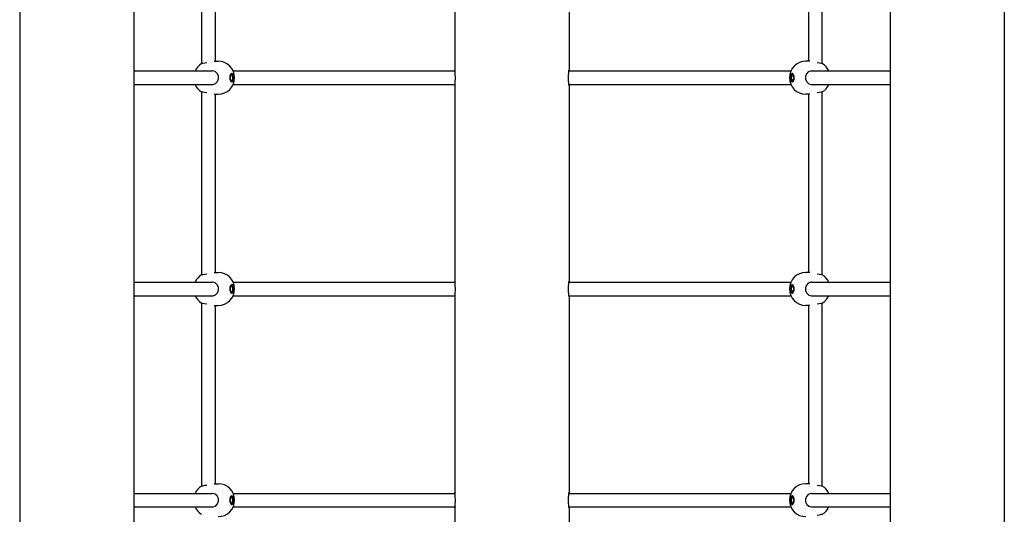
# Model space of a CAD drawing. Units: millimetres. Extents: x -6322 to 8470, y -4255 to 5159.
# Drawn here: x 2059 to 3224, y 958 to 1544 of the extents above; entities that cross this region are included whole.
import ezdxf

# ---------------------------------------------------------------- set-up
doc = ezdxf.new("R2010")
doc.units = ezdxf.units.MM
doc.linetypes.add('K5LT_BASIC', pattern=[0])
doc.layers.add('Системный слой', color=7, linetype='Continuous')

# ---------------------------------------------------------------- blocks, each defined once
blk = doc.blocks.new('U460')
at = {"layer": 'Системный слой', "linetype": 'K5LT_BASIC'}
for p, q in [((2308.7, 1227.6), (2308.2, 1226.4)), ((2308.2, 1224), (2309.1, 1222.2)), ((2309.7, 1228.4), (2308.7, 1227.6)), ((2310.9, 1227.4), (2309.7, 1228.4)), ((2311.4, 1225.2), (2310.9, 1227.4)), ((2309.1, 1222.2), (2309.7, 1222))]:
    blk.add_line(p, q, dxfattribs=at)
blk = doc.blocks.new('U461')
at = {"layer": 'Системный слой', "linetype": 'K5LT_BASIC'}
for p, q in [((2310.2, 1230.1), (2309.9, 1230.2)), ((2311.6, 1228.7), (2310.2, 1230.1)), ((2311.3, 1221.1), (2312.2, 1223.5)), ((2312.3, 1225.2), (2311.6, 1228.7)), ((2312.2, 1223.5), (2312.3, 1225.2)), ((2309.9, 1220.2), (2311.3, 1221.1))]:
    blk.add_line(p, q, dxfattribs=at)
blk = doc.blocks.new('U462')
at = {"layer": 'Системный слой', "linetype": 'K5LT_BASIC'}
for p, q in [((2308.7, 1229.4), (2307.7, 1227.2)), ((2307.7, 1227.2), (2307.7, 1223.6)), ((2307.7, 1223.6), (2308.9, 1220.8)), ((2310.1, 1230.2), (2308.7, 1229.4)), ((2310.5, 1230.1), (2310.1, 1230.2)), ((2311.9, 1228.7), (2310.5, 1230.1)), ((2312.6, 1225.2), (2311.9, 1228.7)), ((2308.9, 1220.8), (2310.1, 1220.2))]:
    blk.add_line(p, q, dxfattribs=at)
blk = doc.blocks.new('U463')
at = {"layer": 'Системный слой', "linetype": 'K5LT_BASIC'}
for p, q in [((2308.7, 1227.8), (2308.2, 1226.4)), ((2308.2, 1226.4), (2308.2, 1223.9)), ((2308.2, 1223.9), (2309.1, 1222.1)), ((2309.8, 1228.5), (2308.7, 1227.8)), ((2311, 1227.5), (2309.8, 1228.5)), ((2311.5, 1225.2), (2311, 1227.5)), ((2309.1, 1222.1), (2309.8, 1221.9))]:
    blk.add_line(p, q, dxfattribs=at)
blk = doc.blocks.new('U464')
at = {"layer": 'Системный слой', "linetype": 'K5LT_BASIC'}
for start, end in [(121.0143, 155.7791), (204.2209, 238.9857)]:
    blk.add_arc((2284.4, 1225.2), 19.5, start, end, dxfattribs=at)
blk = doc.blocks.new('U465')
at = {"layer": 'Системный слой', "linetype": 'K5LT_BASIC'}
for p, q in [((2287.1, 1233.2), (2287, 1233.2)), ((2290.3, 1232.4), (2287.1, 1233.2)), ((2292.9, 1230.2), (2290.3, 1232.4)), ((2294.3, 1227.3), (2292.9, 1230.2)), ((2293.2, 1220.7), (2294.4, 1223.9)), ((2294.4, 1223.9), (2294.3, 1227.3)), ((2287, 1217.2), (2287, 1217.2)), ((2287, 1217.2), (2287.9, 1217.2)), ((2287.9, 1217.2), (2290.9, 1218.3)), ((2290.9, 1218.3), (2293.2, 1220.7))]:
    blk.add_line(p, q, dxfattribs=at)
blk = doc.blocks.new('U466')
at = {"layer": 'Системный слой', "linetype": 'K5LT_BASIC'}
for p, q in [((2275.5, 1208.1), (2274.4, 1208.5)), ((2277.7, 1207.7), (2275.5, 1208.1)), ((2280.5, 1207.2), (2277.7, 1207.7))]:
    blk.add_line(p, q, dxfattribs=at)
blk = doc.blocks.new('U467')
at = {"layer": 'Системный слой', "linetype": 'K5LT_BASIC'}
for p, q in [((2274.4, 1241.9), (2275.7, 1242.3)), ((2274.4, 1241.9), (2274.4, 1241.9)), ((2275.7, 1242.3), (2278, 1242.8)), ((2278, 1242.8), (2280.5, 1243.1))]:
    blk.add_line(p, q, dxfattribs=at)
blk = doc.blocks.new('U595')
at = {"layer": 'Системный слой', "linetype": 'K5LT_BASIC'}
for p, q in [((2194.1, 983.2), (2287, 983.2)), ((2311.7, 983.2), (2495.4, 983.2))]:
    blk.add_line(p, q, dxfattribs=at)
blk = doc.blocks.new('U596')
at = {"layer": 'Системный слой', "linetype": 'K5LT_BASIC'}
for p, q in [((2787.7, 967.2), (2971.5, 967.2)), ((2996.1, 967.2), (3089.1, 967.2))]:
    blk.add_line(p, q, dxfattribs=at)
blk = doc.blocks.new('U597')
at = {"layer": 'Системный слой', "linetype": 'K5LT_BASIC'}
for p, q in [((2572.8, 967.2), (2574.2, 967.2)), ((2709, 967.2), (2710.3, 967.2))]:
    blk.add_line(p, q, dxfattribs=at)
blk = doc.blocks.new('U598')
at = {"layer": 'Системный слой', "linetype": 'K5LT_BASIC'}
for p, q in [((2572.8, 983.2), (2574.2, 983.2)), ((2709, 983.2), (2710.3, 983.2))]:
    blk.add_line(p, q, dxfattribs=at)
blk = doc.blocks.new('U599')
at = {"layer": 'Системный слой', "linetype": 'K5LT_BASIC'}
for p, q in [((2194.1, 967.2), (2287, 967.2)), ((2311.7, 967.2), (2495.4, 967.2))]:
    blk.add_line(p, q, dxfattribs=at)
blk = doc.blocks.new('U600')
at = {"layer": 'Системный слой', "linetype": 'K5LT_BASIC'}
for p, q in [((2787.7, 983.2), (2971.5, 983.2)), ((2996.1, 983.2), (3089.1, 983.2))]:
    blk.add_line(p, q, dxfattribs=at)
blk = doc.blocks.new('U615')
at = {"layer": 'Системный слой', "linetype": 'K5LT_BASIC'}
for p, q in [((2971.8, 1475.2), (2972.3, 1472.9)), ((2972.3, 1472.9), (2973.4, 1472)), ((2974.1, 1478.1), (2973.4, 1478.4)), ((2973.4, 1472), (2974.5, 1472.8)), ((2974.9, 1476.4), (2974.1, 1478.1)), ((2974.5, 1472.8), (2974.9, 1474))]:
    blk.add_line(p, q, dxfattribs=at)
blk = doc.blocks.new('U616')
at = {"layer": 'Системный слой', "linetype": 'K5LT_BASIC'}
for p, q in [((2973.2, 1480.2), (2971.9, 1479.2)), ((2971, 1476.8), (2970.8, 1475.2)), ((2970.8, 1475.2), (2971.6, 1471.6)), ((2971.9, 1479.2), (2971, 1476.8)), ((2971.6, 1471.6), (2973, 1470.2)), ((2973, 1470.2), (2973.2, 1470.2))]:
    blk.add_line(p, q, dxfattribs=at)
blk = doc.blocks.new('U617')
at = {"layer": 'Системный слой', "linetype": 'K5LT_BASIC'}
for p, q in [((2974.3, 1479.6), (2973.1, 1480.2)), ((2975.5, 1476.7), (2974.3, 1479.6)), ((2970.5, 1475.2), (2971.3, 1471.6)), ((2971.3, 1471.6), (2972.7, 1470.2)), ((2972.7, 1470.2), (2973.1, 1470.2)), ((2973.1, 1470.2), (2974.4, 1471)), ((2974.4, 1471), (2975.4, 1473.2)), ((2975.4, 1473.2), (2975.5, 1476.7))]:
    blk.add_line(p, q, dxfattribs=at)
blk = doc.blocks.new('U618')
at = {"layer": 'Системный слой', "linetype": 'K5LT_BASIC'}
for p, q in [((2971.7, 1475.2), (2972.2, 1472.8)), ((2972.2, 1472.8), (2973.4, 1471.9)), ((2974, 1478.2), (2973.4, 1478.5)), ((2973.4, 1471.9), (2974.4, 1472.6)), ((2974.9, 1476.4), (2974, 1478.2)), ((2974.4, 1472.6), (2974.9, 1473.9)), ((2974.9, 1473.9), (2974.9, 1476.4))]:
    blk.add_line(p, q, dxfattribs=at)
blk = doc.blocks.new('U619')
at = {"layer": 'Системный слой', "linetype": 'K5LT_BASIC'}
for start, end in [(24.2209, 58.9857), (301.0143, 335.7791)]:
    blk.add_arc((2998.7, 1475.2), 19.5, start, end, dxfattribs=at)
blk = doc.blocks.new('U620')
at = {"layer": 'Системный слой', "linetype": 'K5LT_BASIC'}
for p, q in [((2989.9, 1479.7), (2988.7, 1476.5)), ((2992.2, 1482), (2989.9, 1479.7)), ((2995.3, 1483.1), (2992.2, 1482)), ((2996.1, 1483.2), (2995.3, 1483.1)), ((2996.1, 1483.2), (2996.1, 1483.2)), ((2988.7, 1476.5), (2988.9, 1473.1)), ((2988.9, 1473.1), (2990.3, 1470.2)), ((2990.3, 1470.2), (2992.8, 1468)), ((2992.8, 1468), (2996, 1467.2)), ((2996, 1467.2), (2996.1, 1467.2))]:
    blk.add_line(p, q, dxfattribs=at)
blk = doc.blocks.new('U621')
at = {"layer": 'Системный слой', "linetype": 'K5LT_BASIC'}
for p, q in [((3002.6, 1493.1), (3005.5, 1492.7)), ((3005.5, 1492.7), (3007.7, 1492.3)), ((3007.7, 1492.3), (3008.8, 1491.9))]:
    blk.add_line(p, q, dxfattribs=at)
blk = doc.blocks.new('U622')
at = {"layer": 'Системный слой', "linetype": 'K5LT_BASIC'}
for p, q in [((3005.2, 1457.6), (3002.6, 1457.2)), ((3007.5, 1458.1), (3005.2, 1457.6)), ((3008.7, 1458.4), (3007.5, 1458.1)), ((3008.8, 1458.5), (3008.7, 1458.4))]:
    blk.add_line(p, q, dxfattribs=at)
blk = doc.blocks.new('U721')
at = {"layer": 'Системный слой', "linetype": 'K5LT_BASIC'}
for p, q in [((2709.1, 1716.2), (2709.1, 1484.2)), ((2709.1, 1466.2), (2709.1, 1234.2)), ((2709.1, 1216.2), (2709.1, 984.2)), ((2709.1, 966.2), (2709.1, 734.2))]:
    blk.add_line(p, q, dxfattribs=at)
blk = doc.blocks.new('U722')
at = {"layer": 'Системный слой', "linetype": 'K5LT_BASIC'}
for p, q in [((2574.1, 1716.2), (2574.1, 1484.2)), ((2574.1, 1466.2), (2574.1, 1234.2)), ((2574.1, 1216.2), (2574.1, 984.2)), ((2574.1, 966.2), (2574.1, 734.2))]:
    blk.add_line(p, q, dxfattribs=at)
blk = doc.blocks.new('U727')
at = {"layer": 'Системный слой', "linetype": 'K5LT_BASIC'}
for p, q in [((2574.2, 983), (2574.1, 984.2)), ((2574.1, 984.2), (2574.1, 983.7)), ((2574.1, 983.7), (2574.2, 983.2)), ((2574.5, 980.1), (2574.2, 983)), ((2574.7, 974.3), (2574.5, 980.1)), ((2574.1, 966.2), (2574.2, 967.5)), ((2574.2, 967), (2574.1, 966.5)), ((2574.2, 967.5), (2574.5, 970.1)), ((2574.2, 967.2), (2574.2, 967)), ((2574.5, 970.1), (2574.7, 974.3)), ((2574.1, 966.5), (2574.1, 966.2)), ((2574.1, 966.2), (2574.1, 966.2)), ((2574.1, 966.2), (2574.1, 966.2))]:
    blk.add_line(p, q, dxfattribs=at)
blk = doc.blocks.new('U728')
at = {"layer": 'Системный слой', "linetype": 'K5LT_BASIC'}
for p, q in [((2574.2, 1233), (2574.1, 1234.2)), ((2574.1, 1234.2), (2574.1, 1233.7)), ((2574.1, 1233.7), (2574.2, 1233.2)), ((2574.5, 1230.1), (2574.2, 1233)), ((2574.7, 1224.3), (2574.5, 1230.1)), ((2574.5, 1220.1), (2574.7, 1224.3)), ((2574.1, 1216.2), (2574.2, 1217.5)), ((2574.2, 1217), (2574.1, 1216.5)), ((2574.1, 1216.5), (2574.1, 1216.2)), ((2574.1, 1216.2), (2574.1, 1216.2)), ((2574.1, 1216.2), (2574.1, 1216.2)), ((2574.2, 1217.5), (2574.5, 1220.1)), ((2574.2, 1217.2), (2574.2, 1217))]:
    blk.add_line(p, q, dxfattribs=at)
blk = doc.blocks.new('U730')
at = {"layer": 'Системный слой', "linetype": 'K5LT_BASIC'}
for p, q in [((2574.2, 1483), (2574.1, 1484.2)), ((2574.1, 1484.2), (2574.1, 1483.7)), ((2574.1, 1483.7), (2574.2, 1483.2)), ((2574.5, 1480.1), (2574.2, 1483)), ((2574.7, 1474.3), (2574.5, 1480.1)), ((2574.2, 1467.5), (2574.5, 1470.1)), ((2574.5, 1470.1), (2574.7, 1474.3)), ((2574.1, 1466.2), (2574.2, 1467.5)), ((2574.2, 1467), (2574.1, 1466.5)), ((2574.1, 1466.5), (2574.1, 1466.2)), ((2574.1, 1466.2), (2574.1, 1466.2)), ((2574.1, 1466.2), (2574.1, 1466.2)), ((2574.2, 1467.2), (2574.2, 1467))]:
    blk.add_line(p, q, dxfattribs=at)
blk = doc.blocks.new('U1186')
at = {"layer": 'Системный слой', "linetype": 'K5LT_BASIC'}
for p, q in [((2308.7, 1477.6), (2308.2, 1476.4)), ((2308.2, 1474), (2309.1, 1472.2)), ((2309.7, 1478.4), (2308.7, 1477.6)), ((2309.1, 1472.2), (2309.7, 1472)), ((2310.9, 1477.4), (2309.7, 1478.4)), ((2311.4, 1475.2), (2310.9, 1477.4))]:
    blk.add_line(p, q, dxfattribs=at)
blk = doc.blocks.new('U1187')
at = {"layer": 'Системный слой', "linetype": 'K5LT_BASIC'}
for p, q in [((2310.2, 1480.1), (2309.9, 1480.2)), ((2311.6, 1478.7), (2310.2, 1480.1)), ((2309.9, 1470.2), (2311.3, 1471.1)), ((2311.3, 1471.1), (2312.2, 1473.5)), ((2312.3, 1475.2), (2311.6, 1478.7)), ((2312.2, 1473.5), (2312.3, 1475.2))]:
    blk.add_line(p, q, dxfattribs=at)
blk = doc.blocks.new('U1188')
at = {"layer": 'Системный слой', "linetype": 'K5LT_BASIC'}
for p, q in [((2310.1, 1480.2), (2308.7, 1479.4)), ((2310.5, 1480.1), (2310.1, 1480.2)), ((2311.9, 1478.7), (2310.5, 1480.1)), ((2308.7, 1479.4), (2307.7, 1477.2)), ((2307.7, 1477.2), (2307.7, 1473.6)), ((2307.7, 1473.6), (2308.9, 1470.8)), ((2308.9, 1470.8), (2310.1, 1470.2)), ((2312.6, 1475.2), (2311.9, 1478.7))]:
    blk.add_line(p, q, dxfattribs=at)
blk = doc.blocks.new('U1189')
at = {"layer": 'Системный слой', "linetype": 'K5LT_BASIC'}
for p, q in [((2308.7, 1477.8), (2308.2, 1476.4)), ((2308.2, 1476.4), (2308.2, 1473.9)), ((2308.2, 1473.9), (2309.1, 1472.1)), ((2309.8, 1478.5), (2308.7, 1477.8)), ((2309.1, 1472.1), (2309.8, 1471.9)), ((2311, 1477.5), (2309.8, 1478.5)), ((2311.5, 1475.2), (2311, 1477.5))]:
    blk.add_line(p, q, dxfattribs=at)
blk = doc.blocks.new('U1190')
at = {"layer": 'Системный слой', "linetype": 'K5LT_BASIC'}
for start, end in [(121.0143, 155.7791), (204.2209, 238.9857)]:
    blk.add_arc((2284.4, 1475.2), 19.5, start, end, dxfattribs=at)
blk = doc.blocks.new('U1191')
at = {"layer": 'Системный слой', "linetype": 'K5LT_BASIC'}
for p, q in [((2287.1, 1483.2), (2287, 1483.2)), ((2290.3, 1482.4), (2287.1, 1483.2)), ((2292.9, 1480.2), (2290.3, 1482.4)), ((2294.3, 1477.3), (2292.9, 1480.2)), ((2287.9, 1467.2), (2290.9, 1468.3)), ((2290.9, 1468.3), (2293.2, 1470.7)), ((2293.2, 1470.7), (2294.4, 1473.9)), ((2294.4, 1473.9), (2294.3, 1477.3)), ((2287, 1467.2), (2287, 1467.2)), ((2287, 1467.2), (2287.9, 1467.2))]:
    blk.add_line(p, q, dxfattribs=at)
blk = doc.blocks.new('U1192')
at = {"layer": 'Системный слой', "linetype": 'K5LT_BASIC'}
for p, q in [((2275.5, 1458.1), (2274.4, 1458.5)), ((2277.7, 1457.7), (2275.5, 1458.1)), ((2280.5, 1457.2), (2277.7, 1457.7))]:
    blk.add_line(p, q, dxfattribs=at)
blk = doc.blocks.new('U1193')
at = {"layer": 'Системный слой', "linetype": 'K5LT_BASIC'}
for p, q in [((2274.4, 1491.9), (2275.7, 1492.3)), ((2274.4, 1491.9), (2274.4, 1491.9)), ((2275.7, 1492.3), (2278, 1492.8)), ((2278, 1492.8), (2280.5, 1493.1))]:
    blk.add_line(p, q, dxfattribs=at)
blk = doc.blocks.new('U1233')
at = {"layer": 'Системный слой', "linetype": 'K5LT_BASIC'}
for p, q in [((2274.6, 1492), (2274.6, 1708.4)), ((2274.6, 1242), (2274.6, 1458.4)), ((2274.6, 992), (2274.6, 1208.4))]:
    blk.add_line(p, q, dxfattribs=at)
blk = doc.blocks.new('U1235')
at = {"layer": 'Системный слой', "linetype": 'K5LT_BASIC'}
for p, q in [((2290.6, 1494.7), (2290.6, 1705.7)), ((2290.6, 1244.7), (2290.6, 1455.7)), ((2290.6, 994.7), (2290.6, 1205.7))]:
    blk.add_line(p, q, dxfattribs=at)
blk = doc.blocks.new('U1456')
at = {"layer": 'Системный слой', "linetype": 'K5LT_BASIC'}
for p, q in [((2194.1, 1233.2), (2287, 1233.2)), ((2311.7, 1233.2), (2495.4, 1233.2))]:
    blk.add_line(p, q, dxfattribs=at)
blk = doc.blocks.new('U1457')
at = {"layer": 'Системный слой', "linetype": 'K5LT_BASIC'}
for p, q in [((2787.7, 1217.2), (2971.5, 1217.2)), ((2996.1, 1217.2), (3089.1, 1217.2))]:
    blk.add_line(p, q, dxfattribs=at)
blk = doc.blocks.new('U1458')
at = {"layer": 'Системный слой', "linetype": 'K5LT_BASIC'}
for p, q in [((2572.8, 1217.2), (2574.2, 1217.2)), ((2709, 1217.2), (2710.3, 1217.2))]:
    blk.add_line(p, q, dxfattribs=at)
blk = doc.blocks.new('U1459')
at = {"layer": 'Системный слой', "linetype": 'K5LT_BASIC'}
for p, q in [((2572.8, 1233.2), (2574.2, 1233.2)), ((2709, 1233.2), (2710.3, 1233.2))]:
    blk.add_line(p, q, dxfattribs=at)
blk = doc.blocks.new('U1460')
at = {"layer": 'Системный слой', "linetype": 'K5LT_BASIC'}
for p, q in [((2194.1, 1217.2), (2287, 1217.2)), ((2311.7, 1217.2), (2495.4, 1217.2))]:
    blk.add_line(p, q, dxfattribs=at)
blk = doc.blocks.new('U1461')
at = {"layer": 'Системный слой', "linetype": 'K5LT_BASIC'}
for p, q in [((2787.7, 1233.2), (2971.5, 1233.2)), ((2996.1, 1233.2), (3089.1, 1233.2))]:
    blk.add_line(p, q, dxfattribs=at)
blk = doc.blocks.new('U1689')
at = {"layer": 'Системный слой', "linetype": 'K5LT_BASIC'}
for p, q in [((2971.8, 975.2), (2972.3, 972.9)), ((2972.3, 972.9), (2973.4, 972)), ((2974.1, 978.1), (2973.4, 978.4)), ((2973.4, 972), (2974.5, 972.8)), ((2974.9, 976.4), (2974.1, 978.1)), ((2974.5, 972.8), (2974.9, 974))]:
    blk.add_line(p, q, dxfattribs=at)
blk = doc.blocks.new('U1690')
at = {"layer": 'Системный слой', "linetype": 'K5LT_BASIC'}
for p, q in [((2971.9, 979.2), (2971, 976.8)), ((2973.2, 980.2), (2971.9, 979.2)), ((2971, 976.8), (2970.8, 975.2)), ((2970.8, 975.2), (2971.6, 971.6)), ((2971.6, 971.6), (2973, 970.2)), ((2973, 970.2), (2973.2, 970.2))]:
    blk.add_line(p, q, dxfattribs=at)
blk = doc.blocks.new('U1691')
at = {"layer": 'Системный слой', "linetype": 'K5LT_BASIC'}
for p, q in [((2974.3, 979.6), (2973.1, 980.2)), ((2975.5, 976.7), (2974.3, 979.6)), ((2970.5, 975.2), (2971.3, 971.6)), ((2971.3, 971.6), (2972.7, 970.2)), ((2972.7, 970.2), (2973.1, 970.2)), ((2973.1, 970.2), (2974.4, 971)), ((2974.4, 971), (2975.4, 973.2)), ((2975.4, 973.2), (2975.5, 976.7))]:
    blk.add_line(p, q, dxfattribs=at)
blk = doc.blocks.new('U1692')
at = {"layer": 'Системный слой', "linetype": 'K5LT_BASIC'}
for p, q in [((2971.7, 975.2), (2972.2, 972.8)), ((2972.2, 972.8), (2973.4, 971.9)), ((2974, 978.2), (2973.4, 978.5)), ((2973.4, 971.9), (2974.4, 972.6)), ((2974.9, 976.4), (2974, 978.2)), ((2974.4, 972.6), (2974.9, 973.9)), ((2974.9, 973.9), (2974.9, 976.4))]:
    blk.add_line(p, q, dxfattribs=at)
blk = doc.blocks.new('U1693')
at = {"layer": 'Системный слой', "linetype": 'K5LT_BASIC'}
for start, end in [(24.2209, 58.9857), (301.0143, 335.7791)]:
    blk.add_arc((2998.7, 975.2), 19.5, start, end, dxfattribs=at)
blk = doc.blocks.new('U1694')
at = {"layer": 'Системный слой', "linetype": 'K5LT_BASIC'}
for p, q in [((2989.9, 979.7), (2988.7, 976.5)), ((2992.2, 982), (2989.9, 979.7)), ((2995.3, 983.1), (2992.2, 982)), ((2996.1, 983.2), (2995.3, 983.1)), ((2996.1, 983.2), (2996.1, 983.2)), ((2988.7, 976.5), (2988.9, 973.1)), ((2988.9, 973.1), (2990.3, 970.2)), ((2990.3, 970.2), (2992.8, 968)), ((2992.8, 968), (2996, 967.2)), ((2996, 967.2), (2996.1, 967.2))]:
    blk.add_line(p, q, dxfattribs=at)
blk = doc.blocks.new('U1695')
at = {"layer": 'Системный слой', "linetype": 'K5LT_BASIC'}
for p, q in [((3002.6, 993.1), (3005.5, 992.7)), ((3005.5, 992.7), (3007.7, 992.3)), ((3007.7, 992.3), (3008.8, 991.9))]:
    blk.add_line(p, q, dxfattribs=at)
blk = doc.blocks.new('U1696')
at = {"layer": 'Системный слой', "linetype": 'K5LT_BASIC'}
for p, q in [((3005.2, 957.6), (3002.6, 957.2)), ((3007.5, 958.1), (3005.2, 957.6)), ((3008.7, 958.4), (3007.5, 958.1)), ((3008.8, 958.5), (3008.7, 958.4))]:
    blk.add_line(p, q, dxfattribs=at)
blk = doc.blocks.new('U1896')
at = {"layer": 'Системный слой', "linetype": 'K5LT_BASIC'}
for p, q in [((2194.1, 1483.2), (2287, 1483.2)), ((2311.7, 1483.2), (2495.4, 1483.2))]:
    blk.add_line(p, q, dxfattribs=at)
blk = doc.blocks.new('U1897')
at = {"layer": 'Системный слой', "linetype": 'K5LT_BASIC'}
for p, q in [((2787.7, 1467.2), (2971.5, 1467.2)), ((2996.1, 1467.2), (3089.1, 1467.2))]:
    blk.add_line(p, q, dxfattribs=at)
blk = doc.blocks.new('U1898')
at = {"layer": 'Системный слой', "linetype": 'K5LT_BASIC'}
for p, q in [((2572.8, 1467.2), (2574.2, 1467.2)), ((2709, 1467.2), (2710.3, 1467.2))]:
    blk.add_line(p, q, dxfattribs=at)
blk = doc.blocks.new('U1899')
at = {"layer": 'Системный слой', "linetype": 'K5LT_BASIC'}
for p, q in [((2572.8, 1483.2), (2574.2, 1483.2)), ((2709, 1483.2), (2710.3, 1483.2))]:
    blk.add_line(p, q, dxfattribs=at)
blk = doc.blocks.new('U1900')
at = {"layer": 'Системный слой', "linetype": 'K5LT_BASIC'}
for p, q in [((2194.1, 1467.2), (2287, 1467.2)), ((2311.7, 1467.2), (2495.4, 1467.2))]:
    blk.add_line(p, q, dxfattribs=at)
blk = doc.blocks.new('U1901')
at = {"layer": 'Системный слой', "linetype": 'K5LT_BASIC'}
for p, q in [((2787.7, 1483.2), (2971.5, 1483.2)), ((2996.1, 1483.2), (3089.1, 1483.2))]:
    blk.add_line(p, q, dxfattribs=at)
blk = doc.blocks.new('U2068')
at = {"layer": 'Системный слой', "linetype": 'K5LT_BASIC'}
for p, q in [((2992.6, 1494.7), (2992.6, 1705.7)), ((2992.6, 1244.7), (2992.6, 1455.7)), ((2992.6, 994.7), (2992.6, 1205.7))]:
    blk.add_line(p, q, dxfattribs=at)
blk = doc.blocks.new('U2070')
at = {"layer": 'Системный слой', "linetype": 'K5LT_BASIC'}
for p, q in [((3008.6, 1492), (3008.6, 1708.4)), ((3008.6, 1242), (3008.6, 1458.4)), ((3008.6, 992), (3008.6, 1208.4))]:
    blk.add_line(p, q, dxfattribs=at)
blk = doc.blocks.new('U2115')
at = {"layer": 'Системный слой', "linetype": 'K5LT_BASIC'}
for p, q in [((2308.7, 977.6), (2308.2, 976.4)), ((2308.2, 974), (2309.1, 972.2)), ((2309.7, 978.4), (2308.7, 977.6)), ((2309.1, 972.2), (2309.7, 972)), ((2310.9, 977.4), (2309.7, 978.4)), ((2311.4, 975.2), (2310.9, 977.4))]:
    blk.add_line(p, q, dxfattribs=at)
blk = doc.blocks.new('U2116')
at = {"layer": 'Системный слой', "linetype": 'K5LT_BASIC'}
for p, q in [((2310.2, 980.1), (2309.9, 980.2)), ((2311.6, 978.7), (2310.2, 980.1)), ((2312.3, 975.2), (2311.6, 978.7)), ((2309.9, 970.2), (2311.3, 971.1)), ((2311.3, 971.1), (2312.2, 973.5)), ((2312.2, 973.5), (2312.3, 975.2))]:
    blk.add_line(p, q, dxfattribs=at)
blk = doc.blocks.new('U2117')
at = {"layer": 'Системный слой', "linetype": 'K5LT_BASIC'}
for p, q in [((2308.7, 979.4), (2307.7, 977.2)), ((2310.1, 980.2), (2308.7, 979.4)), ((2310.5, 980.1), (2310.1, 980.2)), ((2311.9, 978.7), (2310.5, 980.1)), ((2312.6, 975.2), (2311.9, 978.7)), ((2307.7, 977.2), (2307.7, 973.6)), ((2307.7, 973.6), (2308.9, 970.8)), ((2308.9, 970.8), (2310.1, 970.2))]:
    blk.add_line(p, q, dxfattribs=at)
blk = doc.blocks.new('U2118')
at = {"layer": 'Системный слой', "linetype": 'K5LT_BASIC'}
for p, q in [((2308.7, 977.8), (2308.2, 976.4)), ((2308.2, 976.4), (2308.2, 973.9)), ((2308.2, 973.9), (2309.1, 972.1)), ((2309.8, 978.5), (2308.7, 977.8)), ((2309.1, 972.1), (2309.8, 971.9)), ((2311, 977.5), (2309.8, 978.5)), ((2311.5, 975.2), (2311, 977.5))]:
    blk.add_line(p, q, dxfattribs=at)
blk = doc.blocks.new('U2119')
at = {"layer": 'Системный слой', "linetype": 'K5LT_BASIC'}
for start, end in [(121.0143, 155.7791), (204.2209, 238.9857)]:
    blk.add_arc((2284.4, 975.2), 19.5, start, end, dxfattribs=at)
blk = doc.blocks.new('U2120')
at = {"layer": 'Системный слой', "linetype": 'K5LT_BASIC'}
for p, q in [((2287.1, 983.2), (2287, 983.2)), ((2290.3, 982.4), (2287.1, 983.2)), ((2292.9, 980.2), (2290.3, 982.4)), ((2294.3, 977.3), (2292.9, 980.2)), ((2287, 967.2), (2287, 967.2)), ((2287, 967.2), (2287.9, 967.2)), ((2287.9, 967.2), (2290.9, 968.3)), ((2290.9, 968.3), (2293.2, 970.7)), ((2293.2, 970.7), (2294.4, 973.9)), ((2294.4, 973.9), (2294.3, 977.3))]:
    blk.add_line(p, q, dxfattribs=at)
blk = doc.blocks.new('U2122')
at = {"layer": 'Системный слой', "linetype": 'K5LT_BASIC'}
for p, q in [((2274.4, 991.9), (2275.7, 992.3)), ((2274.4, 991.9), (2274.4, 991.9)), ((2275.7, 992.3), (2278, 992.8)), ((2278, 992.8), (2280.5, 993.1))]:
    blk.add_line(p, q, dxfattribs=at)
blk = doc.blocks.new('U2163')
at = {"layer": 'Системный слой', "linetype": 'K5LT_BASIC'}
for p, q in [((2971.8, 1225.2), (2972.3, 1222.9)), ((2974.1, 1228.1), (2973.4, 1228.4)), ((2974.9, 1226.4), (2974.1, 1228.1)), ((2974.5, 1222.8), (2974.9, 1224)), ((2972.3, 1222.9), (2973.4, 1222)), ((2973.4, 1222), (2974.5, 1222.8))]:
    blk.add_line(p, q, dxfattribs=at)
blk = doc.blocks.new('U2164')
at = {"layer": 'Системный слой', "linetype": 'K5LT_BASIC'}
for p, q in [((2971, 1226.8), (2970.8, 1225.2)), ((2970.8, 1225.2), (2971.6, 1221.6)), ((2971.9, 1229.2), (2971, 1226.8)), ((2973.2, 1230.2), (2971.9, 1229.2)), ((2971.6, 1221.6), (2973, 1220.2)), ((2973, 1220.2), (2973.2, 1220.2))]:
    blk.add_line(p, q, dxfattribs=at)
blk = doc.blocks.new('U2165')
at = {"layer": 'Системный слой', "linetype": 'K5LT_BASIC'}
for p, q in [((2970.5, 1225.2), (2971.3, 1221.6)), ((2974.3, 1229.6), (2973.1, 1230.2)), ((2975.5, 1226.7), (2974.3, 1229.6)), ((2975.4, 1223.2), (2975.5, 1226.7)), ((2971.3, 1221.6), (2972.7, 1220.2)), ((2972.7, 1220.2), (2973.1, 1220.2)), ((2973.1, 1220.2), (2974.4, 1221)), ((2974.4, 1221), (2975.4, 1223.2))]:
    blk.add_line(p, q, dxfattribs=at)
blk = doc.blocks.new('U2166')
at = {"layer": 'Системный слой', "linetype": 'K5LT_BASIC'}
for p, q in [((2971.7, 1225.2), (2972.2, 1222.8)), ((2974, 1228.2), (2973.4, 1228.5)), ((2974.9, 1226.4), (2974, 1228.2)), ((2974.4, 1222.6), (2974.9, 1223.9)), ((2974.9, 1223.9), (2974.9, 1226.4)), ((2972.2, 1222.8), (2973.4, 1221.9)), ((2973.4, 1221.9), (2974.4, 1222.6))]:
    blk.add_line(p, q, dxfattribs=at)
blk = doc.blocks.new('U2167')
at = {"layer": 'Системный слой', "linetype": 'K5LT_BASIC'}
for start, end in [(24.2209, 58.9857), (301.0143, 335.7791)]:
    blk.add_arc((2998.7, 1225.2), 19.5, start, end, dxfattribs=at)
blk = doc.blocks.new('U2168')
at = {"layer": 'Системный слой', "linetype": 'K5LT_BASIC'}
for p, q in [((2989.9, 1229.7), (2988.7, 1226.5)), ((2988.7, 1226.5), (2988.9, 1223.1)), ((2992.2, 1232), (2989.9, 1229.7)), ((2995.3, 1233.1), (2992.2, 1232)), ((2996.1, 1233.2), (2995.3, 1233.1)), ((2996.1, 1233.2), (2996.1, 1233.2)), ((2988.9, 1223.1), (2990.3, 1220.2)), ((2990.3, 1220.2), (2992.8, 1218)), ((2992.8, 1218), (2996, 1217.2)), ((2996, 1217.2), (2996.1, 1217.2))]:
    blk.add_line(p, q, dxfattribs=at)
blk = doc.blocks.new('U2169')
at = {"layer": 'Системный слой', "linetype": 'K5LT_BASIC'}
for p, q in [((3002.6, 1243.1), (3005.5, 1242.7)), ((3005.5, 1242.7), (3007.7, 1242.3)), ((3007.7, 1242.3), (3008.8, 1241.9))]:
    blk.add_line(p, q, dxfattribs=at)
blk = doc.blocks.new('U2170')
at = {"layer": 'Системный слой', "linetype": 'K5LT_BASIC'}
for p, q in [((3005.2, 1207.6), (3002.6, 1207.2)), ((3007.5, 1208.1), (3005.2, 1207.6)), ((3008.7, 1208.4), (3007.5, 1208.1)), ((3008.8, 1208.5), (3008.7, 1208.4))]:
    blk.add_line(p, q, dxfattribs=at)

msp = doc.modelspace()

# ---------------------------------------------------------------- linework, layer by layer
at = {"layer": 'Системный слой', "linetype": 'K5LT_BASIC'}
for p, q in [((2059.1, 1985.2), (2059.1, -784.8)), ((2194.1, 1985.2), (2194.1, -784.8)), ((3089.1, 1985.2), (3089.1, -784.8)), ((3224.1, 1985.2), (3224.1, -784.8)), ((2289.2, 1494.7), (2293.9, 1494.7)), ((2994, 1494.7), (2989.3, 1494.7)), ((2287, 1483.2), (2287, 1483.2)), ((2495.4, 1483.2), (2572.8, 1483.2)), ((2710.3, 1483.2), (2787.7, 1483.2)), ((2495.4, 1467.2), (2572.8, 1467.2)), ((2710.3, 1467.2), (2787.7, 1467.2)), ((2996.1, 1467.2), (2996.1, 1467.2)), ((2289.2, 1455.7), (2293.9, 1455.7)), ((2994, 1455.7), (2989.3, 1455.7)), ((2289.2, 1244.7), (2293.9, 1244.7)), ((2994, 1244.7), (2989.3, 1244.7)), ((2287, 1233.2), (2287, 1233.2)), ((2495.4, 1233.2), (2572.8, 1233.2)), ((2710.3, 1233.2), (2787.7, 1233.2)), ((2495.4, 1217.2), (2572.8, 1217.2)), ((2710.3, 1217.2), (2787.7, 1217.2)), ((2996.1, 1217.2), (2996.1, 1217.2)), ((2289.2, 1205.7), (2293.9, 1205.7)), ((2994, 1205.7), (2989.3, 1205.7)), ((2289.2, 994.7), (2293.9, 994.7)), ((2994, 994.7), (2989.3, 994.7)), ((2287, 983.2), (2287, 983.2)), ((2495.4, 983.2), (2572.8, 983.2)), ((2710.3, 983.2), (2787.7, 983.2)), ((2495.4, 967.2), (2572.8, 967.2)), ((2710.3, 967.2), (2787.7, 967.2)), ((2996.1, 967.2), (2996.1, 967.2))]:
    msp.add_line(p, q, dxfattribs=at)
for centre, start, end in [((2293.9, 1475.2), 270, 90), ((2989.3, 1475.2), 90, 270), ((2293.9, 1225.2), 270, 90), ((2989.3, 1225.2), 90, 270), ((2293.9, 975.2), 270, 90), ((2989.3, 975.2), 90, 270)]:
    msp.add_arc(centre, 19.5, start, end, dxfattribs=at)
for centre, major_axis in [((2973.1, 1475.2), (0, 5)), ((2309.7, 1475.2), (0, -3.2)), ((2309.8, 1475.2), (0, -3.32)), ((2310.1, 1475.2), (0, -5)), ((2973.4, 1475.2), (0, 3.32)), ((2973.4, 1475.2), (0, 3.2)), ((2309.7, 1225.2), (0, -3.2)), ((2309.8, 1225.2), (0, -3.32)), ((2310.1, 1225.2), (0, -5)), ((2973.1, 1225.2), (0, 5)), ((2973.4, 1225.2), (0, 3.32)), ((2973.4, 1225.2), (0, 3.2)), ((2973.1, 975.2), (0, 5)), ((2309.7, 975.2), (0, -3.2)), ((2309.8, 975.2), (0, -3.32)), ((2310.1, 975.2), (0, -5)), ((2973.4, 975.2), (0, 3.32)), ((2973.4, 975.2), (0, 3.2))]:
    msp.add_ellipse(centre, major_axis=major_axis, ratio=0.510404, start_param=0, end_param=1.570796, dxfattribs=at)
for points in [[(2709.1, 1466.2), (2709.1, 1466.2), (2709.1, 1466.2), (2709.1, 1466.4), (2709, 1466.6), (2709, 1466.9), (2708.9, 1467.3), (2708.9, 1467.9), (2708.8, 1468.5), (2708.7, 1469.3), (2708.7, 1470.1), (2708.6, 1470.9), (2708.6, 1471.9), (2708.5, 1472.9), (2708.5, 1474), (2708.5, 1475.1), (2708.5, 1476.3), (2708.5, 1477.4), (2708.6, 1478.5), (2708.6, 1479.5), (2708.7, 1480.5), (2708.8, 1481.4), (2708.8, 1482.2), (2708.9, 1482.8), (2709, 1483.3), (2709, 1483.6), (2709, 1483.9), (2709.1, 1484.1), (2709.1, 1484.2), (2709.1, 1484.2), (2709.1, 1484.2)], [(2709.1, 1216.2), (2709.1, 1216.2), (2709.1, 1216.2), (2709.1, 1216.4), (2709, 1216.6), (2709, 1216.9), (2708.9, 1217.3), (2708.9, 1217.9), (2708.8, 1218.5), (2708.7, 1219.3), (2708.7, 1220.1), (2708.6, 1220.9), (2708.6, 1221.9), (2708.5, 1222.9), (2708.5, 1224), (2708.5, 1225.1), (2708.5, 1226.3), (2708.5, 1227.4), (2708.6, 1228.5), (2708.6, 1229.5), (2708.7, 1230.5), (2708.8, 1231.4), (2708.8, 1232.2), (2708.9, 1232.8), (2709, 1233.3), (2709, 1233.6), (2709, 1233.9), (2709.1, 1234.1), (2709.1, 1234.2), (2709.1, 1234.2), (2709.1, 1234.2)], [(2709.1, 966.2), (2709.1, 966.2), (2709.1, 966.2), (2709.1, 966.4), (2709, 966.6), (2709, 966.9), (2708.9, 967.3), (2708.9, 967.9), (2708.8, 968.5), (2708.7, 969.3), (2708.7, 970.1), (2708.6, 970.9), (2708.6, 971.9), (2708.5, 972.9), (2708.5, 974), (2708.5, 975.1), (2708.5, 976.3), (2708.5, 977.4), (2708.6, 978.5), (2708.6, 979.5), (2708.7, 980.5), (2708.8, 981.4), (2708.8, 982.2), (2708.9, 982.8), (2709, 983.3), (2709, 983.6), (2709, 983.9), (2709.1, 984.1), (2709.1, 984.2), (2709.1, 984.2), (2709.1, 984.2)]]:
    msp.add_open_spline(points, degree=3, knots=[0, 0, 0, 0, 1.146315, 2.053664, 3.041041, 3.886871, 4.977417, 6.143227, 7.326672, 8.488436, 9.47049, 10.646857, 11.832918, 13.049509, 14.111025, 15.515861, 16.653933, 17.896501, 19.121487, 20.602455, 21.713624, 23.021529, 24.296878, 25.446073, 26.475363, 27.630247, 28.389802, 29.205213, 30.153209, 31, 31, 31, 31], dxfattribs=at)

# ---------------------------------------------------------------- block references
at = {"layer": 'Системный слой'}
for name in ['U722', 'U721', 'U1233', 'U1235', 'U2068', 'U2070', 'U1190', 'U1193', 'U621', 'U619', 'U1896', 'U1191', 'U1188', 'U1187', 'U1899', 'U730', 'U1901', 'U617', 'U616', 'U620', 'U1189', 'U1186', 'U618', 'U615', 'U1900', 'U1192', 'U1898', 'U1897', 'U622', 'U464', 'U467', 'U2169', 'U2167', 'U1456', 'U465', 'U462', 'U463', 'U460', 'U461', 'U1459', 'U728', 'U1461', 'U2165', 'U2164', 'U2166', 'U2163', 'U2168', 'U1460', 'U1458', 'U1457', 'U466', 'U2170', 'U2119', 'U2122', 'U1695', 'U1693', 'U595', 'U2120', 'U2117', 'U2116', 'U598', 'U727', 'U600', 'U1691', 'U1690', 'U1694', 'U599', 'U2118', 'U2115', 'U597', 'U596', 'U1692', 'U1689', 'U1696']:
    msp.add_blockref(name, (0, 0), dxfattribs=at)

doc.saveas('drawing.dxf')
